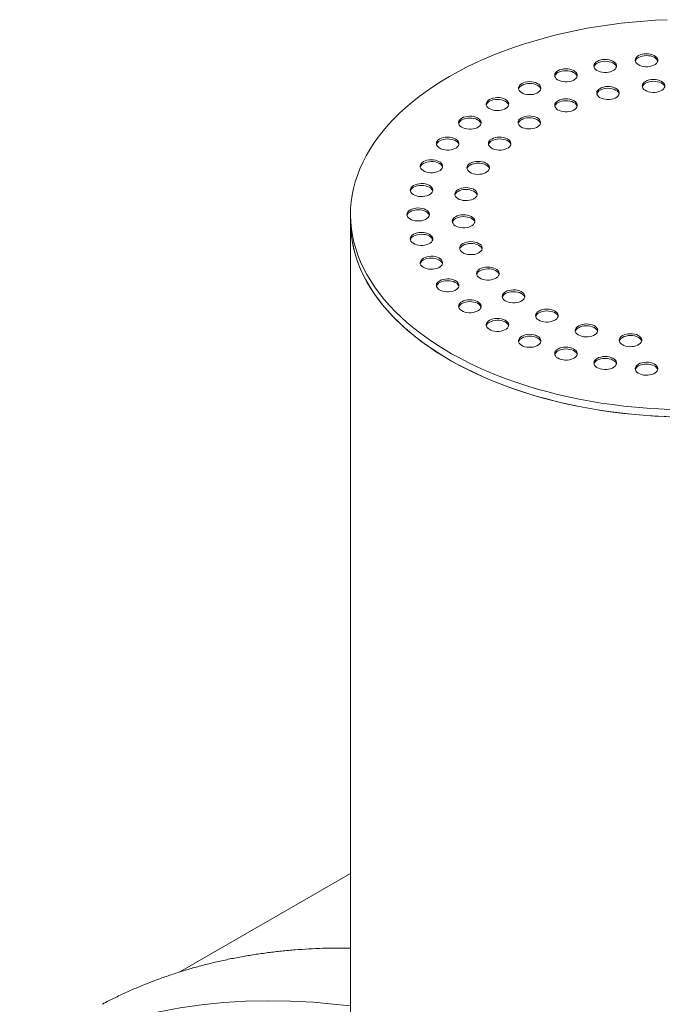
# Model space of a CAD drawing. Units: millimetres. Extents: x 8 to 413, y 5 to 290.
# Drawn here: x 64 to 70, y 45 to 55 of the extents above; entities that cross this region are included whole.
import ezdxf

# ---------------------------------------------------------------- set-up
doc = ezdxf.new("R2010")
doc.units = ezdxf.units.MM

msp = doc.modelspace()

# ---------------------------------------------------------------- linework, layer by layer
at = {"color": 7, "linetype": 'Continuous', "lineweight": 15}
for p, q in [((67.247026, 53.067918), (67.247026, 52.995337)), ((67.247026, 52.995337), (67.247026, 44.648475)), ((67.247026, 46.570896), (65.565937, 45.600424))]:
    msp.add_line(p, q, dxfattribs=at)
at = {"color": 7, "linetype": 'Continuous', "lineweight": 15, "flags": 128}
for points in [[(70.365918, 54.988224), (70.251856, 54.982843), (70.138181, 54.975205), (70.025028, 54.965318), (69.912529, 54.953195), (69.800817, 54.938849), (69.690024, 54.922298), (69.580281, 54.903562), (69.471716, 54.882661), (69.364459, 54.859622), (69.258634, 54.834471), (69.154367, 54.807237), (69.051782, 54.777953), (68.950998, 54.746654), (68.852134, 54.713375), (68.755308, 54.678158), (68.660633, 54.641042), (68.568221, 54.602072), (68.478181, 54.561293), (68.390618, 54.518754), (68.305637, 54.474505), (68.223337, 54.428598)], [(70.084633, 54.633755), (70.071184, 54.624352), (70.061061, 54.613649), (70.054629, 54.602034), (70.052121, 54.589925), (70.053628, 54.577762), (70.059095, 54.565983), (70.068325, 54.555015), (70.080984, 54.545253), (70.096614, 54.53705), (70.114651, 54.530703), (70.134443, 54.526442), (70.155274, 54.524419), (70.176392, 54.52471), (70.197033, 54.527302), (70.216451, 54.532102), (70.233944, 54.538937), (70.248881, 54.54756), (70.260721, 54.557659), (70.269036, 54.568868), (70.273526, 54.580784), (70.274029, 54.592975), (70.270526, 54.605), (70.263144, 54.616426), (70.25215, 54.626839), (70.237941, 54.635862), (70.221031, 54.64317), (70.20203, 54.648498), (70.181626, 54.651654), (70.160557, 54.652524), (70.139582, 54.651076), (70.119462, 54.647363), (70.100922, 54.641519), (70.084633, 54.633755)], [(69.677747, 54.577363), (69.664297, 54.567959), (69.654174, 54.557257), (69.647742, 54.545641), (69.645234, 54.533533), (69.646741, 54.52137), (69.652209, 54.509591), (69.661438, 54.498622), (69.674097, 54.48886), (69.689728, 54.480658), (69.707765, 54.474311), (69.727556, 54.470049), (69.748387, 54.468027), (69.769505, 54.468317), (69.790146, 54.470909), (69.809564, 54.47571), (69.827057, 54.482545), (69.841994, 54.491167), (69.853834, 54.501266), (69.862149, 54.512476), (69.866639, 54.524392), (69.867142, 54.536583), (69.863639, 54.548608), (69.856257, 54.560034), (69.845263, 54.570446), (69.831054, 54.57947), (69.814144, 54.586777), (69.795143, 54.592106), (69.77474, 54.595262), (69.75367, 54.596132), (69.732696, 54.594684), (69.712575, 54.590971), (69.694035, 54.585127), (69.677747, 54.577363)], [(69.866308, 54.522934), (69.863639, 54.530463), (69.856257, 54.541888), (69.845263, 54.552301), (69.831054, 54.561324), (69.814144, 54.568632), (69.795143, 54.57396), (69.77474, 54.577116), (69.75367, 54.577986), (69.732696, 54.576539), (69.712575, 54.572826), (69.694035, 54.566981), (69.677747, 54.559217)], [(70.273195, 54.579326), (70.270526, 54.586855), (70.263144, 54.598281), (70.25215, 54.608693), (70.237941, 54.617716), (70.221031, 54.625024), (70.20203, 54.630353), (70.181626, 54.633509), (70.160557, 54.634379), (70.139582, 54.632931), (70.119462, 54.629218), (70.100922, 54.623374), (70.084633, 54.61561)], [(69.291151, 54.48492), (69.277701, 54.475516), (69.267578, 54.464814), (69.261146, 54.453198), (69.258638, 54.44109), (69.260145, 54.428927), (69.265613, 54.417148), (69.274842, 54.406179), (69.287501, 54.396417), (69.303132, 54.388215), (69.321169, 54.381868), (69.34096, 54.377606), (69.361791, 54.375584), (69.382909, 54.375874), (69.40355, 54.378466), (69.422968, 54.383267), (69.440461, 54.390102), (69.455398, 54.398725), (69.467238, 54.408823), (69.475553, 54.420033), (69.480043, 54.431949), (69.480546, 54.44414), (69.477043, 54.456165), (69.469661, 54.467591), (69.458667, 54.478003), (69.444458, 54.487027), (69.427548, 54.494334), (69.408547, 54.499663), (69.388144, 54.502819), (69.367074, 54.503689), (69.3461, 54.502241), (69.325979, 54.498528), (69.307439, 54.492684), (69.291151, 54.48492)], [(69.479712, 54.430491), (69.477043, 54.43802), (69.469661, 54.449445), (69.458667, 54.459858), (69.444458, 54.468881), (69.427548, 54.476189), (69.408547, 54.481517), (69.388144, 54.484673), (69.367074, 54.485543), (69.3461, 54.484096), (69.325979, 54.480383), (69.307439, 54.474538), (69.291151, 54.466774)], [(68.223337, 54.428598), (68.143815, 54.381087), (68.067165, 54.332029), (67.993478, 54.28148), (67.92284, 54.229501), (67.855334, 54.176152), (67.791041, 54.121498), (67.730035, 54.065601), (67.672389, 54.008528), (67.618171, 53.950347), (67.567444, 53.891126), (67.520269, 53.830934), (67.476701, 53.769843), (67.436791, 53.707924), (67.400587, 53.645251), (67.36813, 53.581898), (67.339461, 53.517938), (67.314611, 53.453448), (67.293611, 53.388504), (67.276484, 53.323182), (67.263253, 53.257559), (67.253931, 53.191713), (67.24853, 53.12572), (67.247057, 53.059659), (67.249512, 52.993609), (67.255894, 52.927645), (67.266195, 52.861847), (67.280402, 52.796292), (67.298498, 52.731058), (67.320463, 52.66622), (67.346271, 52.601855), (67.375891, 52.538041), (67.409288, 52.47485), (67.446423, 52.412359), (67.487252, 52.35064), (67.531727, 52.289767), (67.579795, 52.229811), (67.6314, 52.170844), (67.686482, 52.112933), (67.744974, 52.056148), (67.806809, 52.000556), (67.871912, 51.946222), (67.940209, 51.89321), (68.011617, 51.841583), (68.086053, 51.791401), (68.16343, 51.742724), (68.243655, 51.695609), (68.326635, 51.650111), (68.412271, 51.606285), (68.500463, 51.564182), (68.591106, 51.523851), (68.684094, 51.48534), (68.779318, 51.448695), (68.876664, 51.413958), (68.976018, 51.381171), (69.077264, 51.350372), (69.180281, 51.321597), (69.284949, 51.294881), (69.391144, 51.270255), (69.49874, 51.247748), (69.607611, 51.227387), (69.717629, 51.209194), (69.828664, 51.193193), (69.940585, 51.179402), (70.05326, 51.167837), (70.166556, 51.158511), (70.28034, 51.151436), (70.394478, 51.14662)], [(68.934365, 54.358702), (68.920915, 54.349299), (68.910792, 54.338596), (68.90436, 54.326981), (68.901852, 54.314873), (68.903359, 54.302709), (68.908826, 54.290931), (68.918056, 54.279962), (68.930715, 54.2702), (68.946346, 54.261997), (68.964383, 54.25565), (68.984174, 54.251389), (69.005005, 54.249367), (69.026123, 54.249657), (69.046764, 54.252249), (69.066182, 54.257049), (69.083675, 54.263884), (69.098612, 54.272507), (69.110452, 54.282606), (69.118767, 54.293816), (69.123257, 54.305731), (69.12376, 54.317922), (69.120257, 54.329948), (69.112875, 54.341373), (69.101881, 54.351786), (69.087672, 54.360809), (69.070762, 54.368117), (69.051761, 54.373445), (69.031358, 54.376601), (69.010288, 54.377471), (68.989314, 54.376024), (68.969193, 54.37231), (68.950653, 54.366466), (68.934365, 54.358702)], [(69.122926, 54.304274), (69.120257, 54.311802), (69.112875, 54.323228), (69.101881, 54.33364), (69.087672, 54.342664), (69.070762, 54.349972), (69.051761, 54.3553), (69.031358, 54.358456), (69.010288, 54.359326), (68.989314, 54.357878), (68.969193, 54.354165), (68.950653, 54.348321), (68.934365, 54.340557)], [(70.15416, 54.380342), (70.140711, 54.370938), (70.130587, 54.360235), (70.124155, 54.34862), (70.121648, 54.336512), (70.123155, 54.324349), (70.128622, 54.31257), (70.137852, 54.301601), (70.15051, 54.291839), (70.166141, 54.283636), (70.184178, 54.27729), (70.20397, 54.273028), (70.224801, 54.271006), (70.245918, 54.271296), (70.266559, 54.273888), (70.285977, 54.278689), (70.303471, 54.285524), (70.318407, 54.294146), (70.330247, 54.304245), (70.338562, 54.315455), (70.343053, 54.327371), (70.343555, 54.339561), (70.340052, 54.351587), (70.33267, 54.363013), (70.321676, 54.373425), (70.307467, 54.382448), (70.290557, 54.389756), (70.271557, 54.395084), (70.251153, 54.398241), (70.230083, 54.39911), (70.209109, 54.397663), (70.188988, 54.39395), (70.170449, 54.388106), (70.15416, 54.380342)], [(70.342721, 54.325913), (70.340052, 54.333442), (70.33267, 54.344867), (70.321676, 54.35528), (70.307467, 54.364303), (70.290557, 54.371611), (70.271557, 54.376939), (70.251153, 54.380095), (70.230083, 54.380965), (70.209109, 54.379517), (70.188988, 54.375804), (70.170449, 54.36996), (70.15416, 54.362196)], [(69.705419, 54.310929), (69.69197, 54.301525), (69.681846, 54.290823), (69.675414, 54.279207), (69.672906, 54.267099), (69.674413, 54.254936), (69.679881, 54.243157), (69.68911, 54.232188), (69.701769, 54.222426), (69.7174, 54.214223), (69.735437, 54.207877), (69.755228, 54.203615), (69.77606, 54.201593), (69.797177, 54.201883), (69.817818, 54.204475), (69.837236, 54.209276), (69.854729, 54.216111), (69.869666, 54.224733), (69.881506, 54.234832), (69.889821, 54.246042), (69.894311, 54.257958), (69.894814, 54.270149), (69.891311, 54.282174), (69.883929, 54.2936), (69.872935, 54.304012), (69.858726, 54.313035), (69.841816, 54.320343), (69.822815, 54.325671), (69.802412, 54.328828), (69.781342, 54.329697), (69.760368, 54.32825), (69.740247, 54.324537), (69.721708, 54.318693), (69.705419, 54.310929)], [(69.89398, 54.2565), (69.891311, 54.264029), (69.883929, 54.275454), (69.872935, 54.285867), (69.858726, 54.29489), (69.841816, 54.302198), (69.822815, 54.307526), (69.802412, 54.310682), (69.781342, 54.311552), (69.760368, 54.310104), (69.740247, 54.306391), (69.721708, 54.300547), (69.705419, 54.292783)], [(68.616174, 54.201818), (68.602725, 54.192415), (68.592601, 54.181712), (68.586169, 54.170097), (68.583662, 54.157989), (68.585169, 54.145825), (68.590636, 54.134047), (68.599866, 54.123078), (68.612524, 54.113316), (68.628155, 54.105113), (68.646192, 54.098766), (68.665984, 54.094505), (68.686815, 54.092483), (68.707932, 54.092773), (68.728573, 54.095365), (68.747991, 54.100165), (68.765485, 54.107), (68.780421, 54.115623), (68.792261, 54.125722), (68.800576, 54.136932), (68.805067, 54.148847), (68.805569, 54.161038), (68.802066, 54.173064), (68.794684, 54.184489), (68.78369, 54.194902), (68.769481, 54.203925), (68.752571, 54.211233), (68.733571, 54.216561), (68.713167, 54.219717), (68.692097, 54.220587), (68.671123, 54.219139), (68.651002, 54.215426), (68.632463, 54.209582), (68.616174, 54.201818)], [(68.804735, 54.14739), (68.802066, 54.154918), (68.794684, 54.166344), (68.78369, 54.176756), (68.769481, 54.18578), (68.752571, 54.193087), (68.733571, 54.198416), (68.713167, 54.201572), (68.692097, 54.202442), (68.671123, 54.200994), (68.651002, 54.197281), (68.632463, 54.191437), (68.616174, 54.183673)], [(69.291483, 54.189172), (69.278034, 54.179769), (69.26791, 54.169066), (69.261479, 54.157451), (69.258971, 54.145343), (69.260478, 54.13318), (69.265945, 54.121401), (69.275175, 54.110432), (69.287834, 54.10067), (69.303464, 54.092467), (69.321501, 54.08612), (69.341293, 54.081859), (69.362124, 54.079837), (69.383241, 54.080127), (69.403882, 54.082719), (69.4233, 54.087519), (69.440794, 54.094354), (69.45573, 54.102977), (69.46757, 54.113076), (69.475886, 54.124286), (69.480376, 54.136201), (69.480878, 54.148392), (69.477375, 54.160418), (69.469994, 54.171843), (69.458999, 54.182256), (69.44479, 54.191279), (69.42788, 54.198587), (69.40888, 54.203915), (69.388476, 54.207071), (69.367406, 54.207941), (69.346432, 54.206494), (69.326311, 54.202781), (69.307772, 54.196936), (69.291483, 54.189172)], [(69.480044, 54.134744), (69.477375, 54.142272), (69.469994, 54.153698), (69.458999, 54.164111), (69.44479, 54.173134), (69.42788, 54.180442), (69.40888, 54.18577), (69.388476, 54.188926), (69.367406, 54.189796), (69.346432, 54.188348), (69.326311, 54.184635), (69.307772, 54.178791), (69.291483, 54.171027)], [(68.344413, 54.018131), (68.330964, 54.008727), (68.320841, 53.998025), (68.314409, 53.986409), (68.311901, 53.974301), (68.313408, 53.962138), (68.318875, 53.950359), (68.328105, 53.93939), (68.340764, 53.929628), (68.356394, 53.921425), (68.374431, 53.915079), (68.394223, 53.910817), (68.415054, 53.908795), (68.436172, 53.909085), (68.456813, 53.911677), (68.476231, 53.916478), (68.493724, 53.923313), (68.508661, 53.931935), (68.520501, 53.942034), (68.528816, 53.953244), (68.533306, 53.96516), (68.533809, 53.977351), (68.530306, 53.989376), (68.522924, 54.000802), (68.51193, 54.011214), (68.497721, 54.020237), (68.48081, 54.027545), (68.46181, 54.032873), (68.441406, 54.03603), (68.420337, 54.0369), (68.399362, 54.035452), (68.379242, 54.031739), (68.360702, 54.025895), (68.344413, 54.018131)], [(68.532975, 53.963702), (68.530306, 53.971231), (68.522924, 53.982656), (68.51193, 53.993069), (68.497721, 54.002092), (68.48081, 54.0094), (68.46181, 54.014728), (68.441406, 54.017884), (68.420337, 54.018754), (68.399362, 54.017307), (68.379242, 54.013593), (68.360702, 54.007749), (68.344413, 53.999985)], [(68.930444, 54.020394), (68.916994, 54.010991), (68.906871, 54.000288), (68.900439, 53.988673), (68.897931, 53.976565), (68.899438, 53.964401), (68.904905, 53.952623), (68.914135, 53.941654), (68.926794, 53.931892), (68.942425, 53.923689), (68.960462, 53.917342), (68.980253, 53.913081), (69.001084, 53.911059), (69.022202, 53.911349), (69.042843, 53.913941), (69.062261, 53.918741), (69.079754, 53.925576), (69.094691, 53.934199), (69.106531, 53.944298), (69.114846, 53.955508), (69.119336, 53.967423), (69.119839, 53.979614), (69.116336, 53.99164), (69.108954, 54.003065), (69.09796, 54.013478), (69.083751, 54.022501), (69.066841, 54.029809), (69.04784, 54.035137), (69.027437, 54.038293), (69.006367, 54.039163), (68.985393, 54.037715), (68.965272, 54.034002), (68.946732, 54.028158), (68.930444, 54.020394)], [(69.119005, 53.965966), (69.116336, 53.973494), (69.108954, 53.98492), (69.09796, 53.995332), (69.083751, 54.004356), (69.066841, 54.011663), (69.04784, 54.016992), (69.027437, 54.020148), (69.006367, 54.021018), (68.985393, 54.01957), (68.965272, 54.015857), (68.946732, 54.010013), (68.930444, 54.002249)], [(68.125775, 53.812162), (68.112325, 53.802759), (68.102202, 53.792056), (68.09577, 53.780441), (68.093262, 53.768333), (68.094769, 53.75617), (68.100236, 53.744391), (68.109466, 53.733422), (68.122125, 53.72366), (68.137756, 53.715457), (68.155793, 53.709111), (68.175584, 53.704849), (68.196415, 53.702827), (68.217533, 53.703117), (68.238174, 53.705709), (68.257592, 53.710509), (68.275085, 53.717344), (68.290022, 53.725967), (68.301862, 53.736066), (68.310177, 53.747276), (68.314667, 53.759191), (68.31517, 53.771382), (68.311667, 53.783408), (68.304285, 53.794833), (68.293291, 53.805246), (68.279082, 53.814269), (68.262172, 53.821577), (68.243171, 53.826905), (68.222768, 53.830061), (68.201698, 53.830931), (68.180724, 53.829484), (68.160603, 53.825771), (68.142063, 53.819927), (68.125775, 53.812162)], [(68.314336, 53.757734), (68.311667, 53.765263), (68.304285, 53.776688), (68.293291, 53.787101), (68.279082, 53.796124), (68.262172, 53.803432), (68.243171, 53.80876), (68.222768, 53.811916), (68.201698, 53.812786), (68.180724, 53.811338), (68.160603, 53.807625), (68.142063, 53.801781), (68.125775, 53.794017)], [(68.63808, 53.811971), (68.62463, 53.802567), (68.614507, 53.791865), (68.608075, 53.780249), (68.605567, 53.768141), (68.607074, 53.755978), (68.612541, 53.744199), (68.621771, 53.73323), (68.63443, 53.723468), (68.650061, 53.715265), (68.668098, 53.708919), (68.687889, 53.704657), (68.70872, 53.702635), (68.729838, 53.702925), (68.750479, 53.705517), (68.769897, 53.710318), (68.78739, 53.717153), (68.802327, 53.725775), (68.814167, 53.735874), (68.822482, 53.747084), (68.826972, 53.759), (68.827475, 53.771191), (68.823972, 53.783216), (68.81659, 53.794642), (68.805596, 53.805054), (68.791387, 53.814077), (68.774477, 53.821385), (68.755476, 53.826713), (68.735073, 53.82987), (68.714003, 53.83074), (68.693029, 53.829292), (68.672908, 53.825579), (68.654368, 53.819735), (68.63808, 53.811971)], [(68.826641, 53.757542), (68.823972, 53.765071), (68.81659, 53.776496), (68.805596, 53.786909), (68.791387, 53.795932), (68.774477, 53.80324), (68.755476, 53.808568), (68.735073, 53.811724), (68.714003, 53.812594), (68.693029, 53.811146), (68.672908, 53.807433), (68.654368, 53.801589), (68.63808, 53.793825)], [(67.965641, 53.588985), (67.952192, 53.579582), (67.942069, 53.568879), (67.935637, 53.557264), (67.933129, 53.545156), (67.934636, 53.532992), (67.940103, 53.521214), (67.949333, 53.510245), (67.961992, 53.500483), (67.977622, 53.49228), (67.995659, 53.485933), (68.015451, 53.481672), (68.036282, 53.47965), (68.0574, 53.47994), (68.078041, 53.482532), (68.097459, 53.487332), (68.114952, 53.494167), (68.129889, 53.50279), (68.141729, 53.512889), (68.150044, 53.524099), (68.154534, 53.536014), (68.155037, 53.548205), (68.151534, 53.560231), (68.144152, 53.571656), (68.133158, 53.582069), (68.118949, 53.591092), (68.102038, 53.5984), (68.083038, 53.603728), (68.062634, 53.606884), (68.041564, 53.607754), (68.02059, 53.606307), (68.00047, 53.602594), (67.98193, 53.596749), (67.965641, 53.588985)], [(68.154203, 53.534557), (68.151534, 53.542085), (68.144152, 53.553511), (68.133158, 53.563924), (68.118949, 53.572947), (68.102038, 53.580255), (68.083038, 53.585583), (68.062634, 53.588739), (68.041564, 53.589609), (68.02059, 53.588161), (68.00047, 53.584448), (67.98193, 53.578604), (67.965641, 53.57084)], [(68.427169, 53.573011), (68.41372, 53.563607), (68.403596, 53.552905), (68.397164, 53.541289), (68.394657, 53.529181), (68.396164, 53.517018), (68.401631, 53.505239), (68.410861, 53.49427), (68.423519, 53.484508), (68.43915, 53.476305), (68.457187, 53.469959), (68.476979, 53.465697), (68.49781, 53.463675), (68.518927, 53.463965), (68.539568, 53.466557), (68.558986, 53.471358), (68.57648, 53.478193), (68.591416, 53.486815), (68.603256, 53.496914), (68.611571, 53.508124), (68.616062, 53.52004), (68.616564, 53.532231), (68.613061, 53.544256), (68.605679, 53.555682), (68.594685, 53.566094), (68.580476, 53.575117), (68.563566, 53.582425), (68.544566, 53.587753), (68.524162, 53.59091), (68.503092, 53.59178), (68.482118, 53.590332), (68.461997, 53.586619), (68.443458, 53.580775), (68.427169, 53.573011)], [(68.61573, 53.518582), (68.613061, 53.526111), (68.605679, 53.537536), (68.594685, 53.547949), (68.580476, 53.556972), (68.563566, 53.56428), (68.544566, 53.569608), (68.524162, 53.572764), (68.503092, 53.573634), (68.482118, 53.572186), (68.461997, 53.568473), (68.443458, 53.562629), (68.427169, 53.554865)], [(67.867956, 53.354095), (67.854507, 53.344691), (67.844384, 53.333989), (67.837952, 53.322373), (67.835444, 53.310265), (67.836951, 53.298102), (67.842418, 53.286323), (67.851648, 53.275354), (67.864307, 53.265592), (67.879937, 53.257389), (67.897974, 53.251043), (67.917766, 53.246781), (67.938597, 53.244759), (67.959715, 53.245049), (67.980356, 53.247641), (67.999774, 53.252442), (68.017267, 53.259277), (68.032204, 53.267899), (68.044044, 53.277998), (68.052359, 53.289208), (68.056849, 53.301124), (68.057352, 53.313315), (68.053849, 53.32534), (68.046467, 53.336766), (68.035473, 53.347178), (68.021264, 53.356201), (68.004354, 53.363509), (67.985353, 53.368837), (67.964949, 53.371994), (67.94388, 53.372864), (67.922905, 53.371416), (67.902785, 53.367703), (67.884245, 53.361859), (67.867956, 53.354095)], [(68.056518, 53.299666), (68.053849, 53.307195), (68.046467, 53.31862), (68.035473, 53.329033), (68.021264, 53.338056), (68.004354, 53.345364), (67.985353, 53.350692), (67.964949, 53.353848), (67.94388, 53.354718), (67.922905, 53.35327), (67.902785, 53.349557), (67.884245, 53.343713), (67.867956, 53.335949)], [(68.306929, 53.313958), (68.29348, 53.304555), (68.283356, 53.293852), (68.276925, 53.282236), (68.274417, 53.270128), (68.275924, 53.257965), (68.281391, 53.246186), (68.290621, 53.235217), (68.30328, 53.225455), (68.31891, 53.217253), (68.336947, 53.210906), (68.356739, 53.206644), (68.37757, 53.204622), (68.398687, 53.204912), (68.419328, 53.207505), (68.438746, 53.212305), (68.45624, 53.21914), (68.471176, 53.227763), (68.483016, 53.237861), (68.491332, 53.249071), (68.495822, 53.260987), (68.496324, 53.273178), (68.492821, 53.285203), (68.48544, 53.296629), (68.474445, 53.307041), (68.460236, 53.316065), (68.443326, 53.323372), (68.424326, 53.328701), (68.403922, 53.331857), (68.382852, 53.332727), (68.361878, 53.331279), (68.341757, 53.327566), (68.323218, 53.321722), (68.306929, 53.313958)], [(68.49549, 53.259529), (68.492821, 53.267058), (68.48544, 53.278483), (68.474445, 53.288896), (68.460236, 53.297919), (68.443326, 53.305227), (68.424326, 53.310555), (68.403922, 53.313712), (68.382852, 53.314581), (68.361878, 53.313134), (68.341757, 53.309421), (68.323218, 53.303577), (68.306929, 53.295813)], [(67.835125, 53.113274), (67.821676, 53.103871), (67.811553, 53.093168), (67.805121, 53.081553), (67.802613, 53.069445), (67.80412, 53.057281), (67.809587, 53.045502), (67.818817, 53.034534), (67.831476, 53.024772), (67.847106, 53.016569), (67.865143, 53.010222), (67.884935, 53.005961), (67.905766, 53.003938), (67.926884, 53.004229), (67.947525, 53.006821), (67.966943, 53.011621), (67.984436, 53.018456), (67.999373, 53.027079), (68.011213, 53.037178), (68.019528, 53.048387), (68.024018, 53.060303), (68.024521, 53.072494), (68.021018, 53.08452), (68.013636, 53.095945), (68.002642, 53.106358), (67.988433, 53.115381), (67.971522, 53.122689), (67.952522, 53.128017), (67.932118, 53.131173), (67.911049, 53.132043), (67.890074, 53.130595), (67.869954, 53.126882), (67.851414, 53.121038), (67.835125, 53.113274)], [(68.023687, 53.058845), (68.021018, 53.066374), (68.013636, 53.0778), (68.002642, 53.088212), (67.988433, 53.097236), (67.971522, 53.104543), (67.952522, 53.109872), (67.932118, 53.113028), (67.911049, 53.113898), (67.890074, 53.11245), (67.869954, 53.108737), (67.851414, 53.102893), (67.835125, 53.095129)], [(68.282615, 53.046134), (68.269166, 53.036731), (68.259043, 53.026028), (68.252611, 53.014413), (68.250103, 53.002305), (68.25161, 52.990141), (68.257077, 52.978363), (68.266307, 52.967394), (68.278966, 52.957632), (68.294596, 52.949429), (68.312633, 52.943082), (68.332425, 52.938821), (68.353256, 52.936799), (68.374374, 52.937089), (68.395014, 52.939681), (68.414433, 52.944481), (68.431926, 52.951316), (68.446863, 52.959939), (68.458703, 52.970038), (68.467018, 52.981248), (68.471508, 52.993163), (68.472011, 53.005354), (68.468508, 53.01738), (68.461126, 53.028805), (68.450132, 53.039218), (68.435923, 53.048241), (68.419012, 53.055549), (68.400012, 53.060877), (68.379608, 53.064033), (68.358538, 53.064903), (68.337564, 53.063456), (68.317444, 53.059743), (68.298904, 53.053898), (68.282615, 53.046134)], [(68.471177, 52.991706), (68.468508, 52.999234), (68.461126, 53.01066), (68.450132, 53.021072), (68.435923, 53.030096), (68.419012, 53.037404), (68.400012, 53.042732), (68.379608, 53.045888), (68.358538, 53.046758), (68.337564, 53.04531), (68.317444, 53.041597), (68.298904, 53.035753), (68.282615, 53.027989)], [(67.247026, 52.995337), (67.247057, 52.987078), (67.249512, 52.921027), (67.255894, 52.855064), (67.266195, 52.789266), (67.280402, 52.723711), (67.298498, 52.658476), (67.320463, 52.593638), (67.346271, 52.529274), (67.375891, 52.465459), (67.409288, 52.402269), (67.446423, 52.339777), (67.487252, 52.278059), (67.531727, 52.217186), (67.579795, 52.15723), (67.6314, 52.098262), (67.686482, 52.040352), (67.744974, 51.983567), (67.806809, 51.927974), (67.871912, 51.87364), (67.940209, 51.820628), (68.011617, 51.769001), (68.086053, 51.718819), (68.16343, 51.670142), (68.243655, 51.623027), (68.326635, 51.57753), (68.412271, 51.533704), (68.500463, 51.4916), (68.591106, 51.451269), (68.684094, 51.412759), (68.779318, 51.376113), (68.876664, 51.341376), (68.976018, 51.308589), (69.077264, 51.27779), (69.180281, 51.249016), (69.284949, 51.2223), (69.391144, 51.197674), (69.49874, 51.175167), (69.607611, 51.154805), (69.717629, 51.136613), (69.828664, 51.120612), (69.940585, 51.10682), (70.05326, 51.095255), (70.166556, 51.08593), (70.28034, 51.078855), (70.394478, 51.074039)], [(67.247026, 52.995337), (67.248264, 52.942887), (67.253347, 52.876886), (67.262351, 52.811025), (67.275267, 52.745381), (67.292078, 52.680032), (67.312765, 52.615054), (67.337304, 52.550525), (67.365665, 52.486519), (67.397816, 52.423114), (67.433718, 52.360383), (67.473329, 52.298401), (67.516603, 52.23724), (67.563488, 52.176972), (67.613929, 52.11767), (67.667866, 52.059401), (67.725237, 52.002236), (67.785973, 51.946242), (67.850003, 51.891484), (67.917251, 51.838028), (67.987638, 51.785935), (68.061082, 51.735268), (68.137495, 51.686087), (68.216787, 51.638448), (68.298865, 51.592409), (68.383633, 51.548024), (68.47099, 51.505345), (68.560834, 51.464422), (68.653058, 51.425303), (68.747553, 51.388035), (68.84421, 51.352662), (68.942912, 51.319225), (69.043545, 51.287764), (69.145989, 51.258315), (69.250124, 51.230914), (69.355827, 51.205593), (69.462973, 51.182381), (69.571436, 51.161307), (69.681089, 51.142394), (69.791802, 51.125665), (69.903444, 51.11114), (70.015884, 51.098836), (70.128989, 51.088768), (70.242627, 51.080947), (70.356662, 51.075382)], [(67.867956, 52.872454), (67.854507, 52.86305), (67.844384, 52.852348), (67.837952, 52.840732), (67.835444, 52.828624), (67.836951, 52.816461), (67.842418, 52.804682), (67.851648, 52.793713), (67.864307, 52.783951), (67.879937, 52.775748), (67.897974, 52.769402), (67.917766, 52.76514), (67.938597, 52.763118), (67.959715, 52.763408), (67.980356, 52.766), (67.999774, 52.770801), (68.017267, 52.777636), (68.032204, 52.786258), (68.044044, 52.796357), (68.052359, 52.807567), (68.056849, 52.819483), (68.057352, 52.831674), (68.053849, 52.843699), (68.046467, 52.855125), (68.035473, 52.865537), (68.021264, 52.87456), (68.004354, 52.881868), (67.985353, 52.887196), (67.964949, 52.890353), (67.94388, 52.891223), (67.922905, 52.889775), (67.902785, 52.886062), (67.884245, 52.880218), (67.867956, 52.872454)], [(68.056518, 52.818025), (68.053849, 52.825554), (68.046467, 52.836979), (68.035473, 52.847392), (68.021264, 52.856415), (68.004354, 52.863723), (67.985353, 52.869051), (67.964949, 52.872207), (67.94388, 52.873077), (67.922905, 52.871629), (67.902785, 52.867916), (67.884245, 52.862072), (67.867956, 52.854308)], [(68.35529, 52.781245), (68.341841, 52.771842), (68.331718, 52.761139), (68.325286, 52.749524), (68.322778, 52.737416), (68.324285, 52.725252), (68.329752, 52.713473), (68.338982, 52.702505), (68.351641, 52.692743), (68.367271, 52.68454), (68.385308, 52.678193), (68.4051, 52.673932), (68.425931, 52.671909), (68.447049, 52.6722), (68.467689, 52.674792), (68.487107, 52.679592), (68.504601, 52.686427), (68.519538, 52.69505), (68.531377, 52.705149), (68.539693, 52.716358), (68.544183, 52.728274), (68.544686, 52.740465), (68.541183, 52.752491), (68.533801, 52.763916), (68.522807, 52.774329), (68.508598, 52.783352), (68.491687, 52.79066), (68.472687, 52.795988), (68.452283, 52.799144), (68.431213, 52.800014), (68.410239, 52.798566), (68.390119, 52.794853), (68.371579, 52.789009), (68.35529, 52.781245)], [(68.543852, 52.726816), (68.541183, 52.734345), (68.533801, 52.745771), (68.522807, 52.756183), (68.508598, 52.765207), (68.491687, 52.772514), (68.472687, 52.777843), (68.452283, 52.780999), (68.431213, 52.781869), (68.410239, 52.780421), (68.390119, 52.776708), (68.371579, 52.770864), (68.35529, 52.7631)], [(67.965641, 52.637563), (67.952192, 52.62816), (67.942069, 52.617457), (67.935637, 52.605841), (67.933129, 52.593733), (67.934636, 52.58157), (67.940103, 52.569791), (67.949333, 52.558822), (67.961992, 52.54906), (67.977622, 52.540858), (67.995659, 52.534511), (68.015451, 52.530249), (68.036282, 52.528227), (68.0574, 52.528517), (68.078041, 52.53111), (68.097459, 52.53591), (68.114952, 52.542745), (68.129889, 52.551368), (68.141729, 52.561466), (68.150044, 52.572676), (68.154534, 52.584592), (68.155037, 52.596783), (68.151534, 52.608808), (68.144152, 52.620234), (68.133158, 52.630646), (68.118949, 52.63967), (68.102038, 52.646977), (68.083038, 52.652306), (68.062634, 52.655462), (68.041564, 52.656332), (68.02059, 52.654884), (68.00047, 52.651171), (67.98193, 52.645327), (67.965641, 52.637563)], [(68.154203, 52.583134), (68.151534, 52.590663), (68.144152, 52.602088), (68.133158, 52.612501), (68.118949, 52.621524), (68.102038, 52.628832), (68.083038, 52.63416), (68.062634, 52.637317), (68.041564, 52.638186), (68.02059, 52.636739), (68.00047, 52.633026), (67.98193, 52.627182), (67.965641, 52.619418)], [(68.521777, 52.530867), (68.508328, 52.521464), (68.498205, 52.510761), (68.491773, 52.499146), (68.489265, 52.487038), (68.490772, 52.474874), (68.496239, 52.463095), (68.505469, 52.452127), (68.518128, 52.442365), (68.533758, 52.434162), (68.551796, 52.427815), (68.571587, 52.423554), (68.592418, 52.421531), (68.613536, 52.421822), (68.634177, 52.424414), (68.653595, 52.429214), (68.671088, 52.436049), (68.686025, 52.444672), (68.697865, 52.454771), (68.70618, 52.46598), (68.71067, 52.477896), (68.711173, 52.490087), (68.70767, 52.502113), (68.700288, 52.513538), (68.689294, 52.523951), (68.675085, 52.532974), (68.658175, 52.540282), (68.639174, 52.54561), (68.61877, 52.548766), (68.597701, 52.549636), (68.576727, 52.548188), (68.556606, 52.544475), (68.538066, 52.538631), (68.521777, 52.530867)], [(68.710339, 52.476438), (68.70767, 52.483967), (68.700288, 52.495393), (68.689294, 52.505805), (68.675085, 52.514829), (68.658175, 52.522136), (68.639174, 52.527465), (68.61877, 52.530621), (68.597701, 52.531491), (68.576727, 52.530043), (68.556606, 52.52633), (68.538066, 52.520486), (68.521777, 52.512722)], [(68.125775, 52.414386), (68.112325, 52.404982), (68.102202, 52.39428), (68.09577, 52.382664), (68.093262, 52.370556), (68.094769, 52.358393), (68.100236, 52.346614), (68.109466, 52.335645), (68.122125, 52.325883), (68.137756, 52.317681), (68.155793, 52.311334), (68.175584, 52.307072), (68.196415, 52.30505), (68.217533, 52.30534), (68.238174, 52.307932), (68.257592, 52.312733), (68.275085, 52.319568), (68.290022, 52.32819), (68.301862, 52.338289), (68.310177, 52.349499), (68.314667, 52.361415), (68.31517, 52.373606), (68.311667, 52.385631), (68.304285, 52.397057), (68.293291, 52.407469), (68.279082, 52.416493), (68.262172, 52.4238), (68.243171, 52.429129), (68.222768, 52.432285), (68.201698, 52.433155), (68.180724, 52.431707), (68.160603, 52.427994), (68.142063, 52.42215), (68.125775, 52.414386)], [(68.314336, 52.359957), (68.311667, 52.367486), (68.304285, 52.378911), (68.293291, 52.389324), (68.279082, 52.398347), (68.262172, 52.405655), (68.243171, 52.410983), (68.222768, 52.414139), (68.201698, 52.415009), (68.180724, 52.413562), (68.160603, 52.409849), (68.142063, 52.404004), (68.125775, 52.39624)], [(68.774801, 52.305943), (68.761352, 52.29654), (68.751228, 52.285837), (68.744797, 52.274222), (68.742289, 52.262114), (68.743796, 52.24995), (68.749263, 52.238171), (68.758493, 52.227203), (68.771152, 52.217441), (68.786782, 52.209238), (68.804819, 52.202891), (68.824611, 52.19863), (68.845442, 52.196608), (68.866559, 52.196898), (68.8872, 52.19949), (68.906618, 52.20429), (68.924112, 52.211125), (68.939048, 52.219748), (68.950888, 52.229847), (68.959204, 52.241056), (68.963694, 52.252972), (68.964196, 52.265163), (68.960693, 52.277189), (68.953312, 52.288614), (68.942317, 52.299027), (68.928108, 52.30805), (68.911198, 52.315358), (68.892198, 52.320686), (68.871794, 52.323842), (68.850724, 52.324712), (68.82975, 52.323264), (68.809629, 52.319551), (68.79109, 52.313707), (68.774801, 52.305943)], [(68.344413, 52.208418), (68.330964, 52.199014), (68.320841, 52.188312), (68.314409, 52.176696), (68.311901, 52.164588), (68.313408, 52.152425), (68.318875, 52.140646), (68.328105, 52.129677), (68.340764, 52.119915), (68.356394, 52.111712), (68.374431, 52.105366), (68.394223, 52.101104), (68.415054, 52.099082), (68.436172, 52.099372), (68.456813, 52.101964), (68.476231, 52.106765), (68.493724, 52.1136), (68.508661, 52.122222), (68.520501, 52.132321), (68.528816, 52.143531), (68.533306, 52.155447), (68.533809, 52.167637), (68.530306, 52.179663), (68.522924, 52.191089), (68.51193, 52.201501), (68.497721, 52.210524), (68.480811, 52.217832), (68.46181, 52.22316), (68.441406, 52.226317), (68.420337, 52.227186), (68.399362, 52.225739), (68.379242, 52.222026), (68.360702, 52.216182), (68.344413, 52.208418)], [(68.963362, 52.251514), (68.960693, 52.259043), (68.953312, 52.270469), (68.942317, 52.280881), (68.928108, 52.289905), (68.911198, 52.297212), (68.892198, 52.302541), (68.871794, 52.305697), (68.850724, 52.306567), (68.82975, 52.305119), (68.809629, 52.301406), (68.79109, 52.295562), (68.774801, 52.287798)], [(68.532975, 52.153989), (68.530306, 52.161518), (68.522924, 52.172943), (68.51193, 52.183356), (68.497721, 52.192379), (68.480811, 52.199687), (68.46181, 52.205015), (68.441406, 52.208171), (68.420337, 52.209041), (68.399362, 52.207593), (68.379242, 52.20388), (68.360702, 52.198036), (68.344413, 52.190272)], [(69.103302, 52.116303), (69.089853, 52.1069), (69.07973, 52.096197), (69.073298, 52.084582), (69.07079, 52.072474), (69.072297, 52.060311), (69.077764, 52.048532), (69.086994, 52.037563), (69.099653, 52.027801), (69.115283, 52.019598), (69.13332, 52.013251), (69.153112, 52.00899), (69.173943, 52.006968), (69.195061, 52.007258), (69.215701, 52.00985), (69.23512, 52.01465), (69.252613, 52.021485), (69.26755, 52.030108), (69.27939, 52.040207), (69.287705, 52.051417), (69.292195, 52.063332), (69.292698, 52.075523), (69.289195, 52.087549), (69.281813, 52.098974), (69.270819, 52.109387), (69.25661, 52.11841), (69.239699, 52.125718), (69.220699, 52.131046), (69.200295, 52.134202), (69.179225, 52.135072), (69.158251, 52.133625), (69.138131, 52.129912), (69.119591, 52.124067), (69.103302, 52.116303)], [(68.616174, 52.02473), (68.602725, 52.015327), (68.592601, 52.004624), (68.586169, 51.993009), (68.583662, 51.9809), (68.585169, 51.968737), (68.590636, 51.956958), (68.599866, 51.94599), (68.612525, 51.936227), (68.628155, 51.928025), (68.646192, 51.921678), (68.665984, 51.917417), (68.686815, 51.915394), (68.707932, 51.915685), (68.728573, 51.918277), (68.747991, 51.923077), (68.765485, 51.929912), (68.780421, 51.938535), (68.792261, 51.948633), (68.800577, 51.959843), (68.805067, 51.971759), (68.805569, 51.98395), (68.802066, 51.995975), (68.794684, 52.007401), (68.78369, 52.017813), (68.769481, 52.026837), (68.752571, 52.034145), (68.733571, 52.039473), (68.713167, 52.042629), (68.692097, 52.043499), (68.671123, 52.042051), (68.651002, 52.038338), (68.632463, 52.032494), (68.616174, 52.02473)], [(69.291864, 52.061875), (69.289195, 52.069404), (69.281813, 52.080829), (69.270819, 52.091242), (69.25661, 52.100265), (69.239699, 52.107573), (69.220699, 52.112901), (69.200295, 52.116057), (69.179225, 52.116927), (69.158251, 52.115479), (69.138131, 52.111766), (69.119591, 52.105922), (69.103302, 52.098158)], [(68.804735, 51.970301), (68.802066, 51.97783), (68.794684, 51.989256), (68.78369, 51.999668), (68.769481, 52.008691), (68.752571, 52.015999), (68.733571, 52.021327), (68.713167, 52.024484), (68.692097, 52.025354), (68.671123, 52.023906), (68.651002, 52.020193), (68.632463, 52.014349), (68.616174, 52.006585)], [(69.492924, 51.970236), (69.479475, 51.960833), (69.469352, 51.95013), (69.46292, 51.938515), (69.460412, 51.926407), (69.461919, 51.914243), (69.467386, 51.902464), (69.476616, 51.891496), (69.489275, 51.881734), (69.504905, 51.873531), (69.522942, 51.867184), (69.542734, 51.862923), (69.563565, 51.8609), (69.584683, 51.861191), (69.605323, 51.863783), (69.624742, 51.868583), (69.642235, 51.875418), (69.657172, 51.884041), (69.669012, 51.89414), (69.677327, 51.905349), (69.681817, 51.917265), (69.68232, 51.929456), (69.678817, 51.941482), (69.671435, 51.952907), (69.660441, 51.96332), (69.646232, 51.972343), (69.629321, 51.979651), (69.610321, 51.984979), (69.589917, 51.988135), (69.568847, 51.989005), (69.547873, 51.987557), (69.527753, 51.983844), (69.509213, 51.978), (69.492924, 51.970236)], [(69.681486, 51.915807), (69.678817, 51.923336), (69.671435, 51.934762), (69.660441, 51.945174), (69.646232, 51.954197), (69.629321, 51.961505), (69.610321, 51.966834), (69.589917, 51.96999), (69.568847, 51.97086), (69.547873, 51.969412), (69.527753, 51.965699), (69.509213, 51.959855), (69.492924, 51.952091)], [(68.934365, 51.867846), (68.920915, 51.858443), (68.910792, 51.84774), (68.90436, 51.836125), (68.901852, 51.824016), (68.903359, 51.811853), (68.908827, 51.800074), (68.918056, 51.789106), (68.930715, 51.779343), (68.946346, 51.771141), (68.964383, 51.764794), (68.984174, 51.760532), (69.005006, 51.75851), (69.026123, 51.7588), (69.046764, 51.761393), (69.066182, 51.766193), (69.083675, 51.773028), (69.098612, 51.781651), (69.110452, 51.791749), (69.118767, 51.802959), (69.123257, 51.814875), (69.12376, 51.827066), (69.120257, 51.839091), (69.112875, 51.850517), (69.101881, 51.860929), (69.087672, 51.869953), (69.070762, 51.877261), (69.051761, 51.882589), (69.031358, 51.885745), (69.010288, 51.886615), (68.989314, 51.885167), (68.969193, 51.881454), (68.950653, 51.87561), (68.934365, 51.867846)], [(69.122926, 51.813417), (69.120257, 51.820946), (69.112875, 51.832372), (69.101881, 51.842784), (69.087672, 51.851807), (69.070762, 51.859115), (69.051761, 51.864443), (69.031358, 51.8676), (69.010288, 51.868469), (68.989314, 51.867022), (68.969193, 51.863309), (68.950653, 51.857465), (68.934365, 51.849701)], [(69.926639, 51.874125), (69.913189, 51.864722), (69.903066, 51.854019), (69.896634, 51.842404), (69.894126, 51.830295), (69.895633, 51.818132), (69.9011, 51.806353), (69.91033, 51.795385), (69.922989, 51.785622), (69.93862, 51.77742), (69.956657, 51.771073), (69.976448, 51.766812), (69.997279, 51.764789), (70.018397, 51.76508), (70.039038, 51.767672), (70.058456, 51.772472), (70.075949, 51.779307), (70.090886, 51.78793), (70.102726, 51.798028), (70.111041, 51.809238), (70.115531, 51.821154), (70.116034, 51.833345), (70.112531, 51.84537), (70.105149, 51.856796), (70.094155, 51.867209), (70.079946, 51.876232), (70.063036, 51.88354), (70.044035, 51.888868), (70.023632, 51.892024), (70.002562, 51.892894), (69.981588, 51.891446), (69.961467, 51.887733), (69.942927, 51.881889), (69.926639, 51.874125)], [(70.1152, 51.819696), (70.112531, 51.827225), (70.105149, 51.838651), (70.094155, 51.849063), (70.079946, 51.858086), (70.063036, 51.865394), (70.044035, 51.870722), (70.023632, 51.873879), (70.002562, 51.874749), (69.981588, 51.873301), (69.961467, 51.869588), (69.942927, 51.863744), (69.926639, 51.85598)], [(69.291151, 51.741628), (69.277701, 51.732225), (69.267578, 51.721522), (69.261146, 51.709907), (69.258638, 51.697799), (69.260145, 51.685636), (69.265613, 51.673857), (69.274842, 51.662888), (69.287501, 51.653126), (69.303132, 51.644923), (69.321169, 51.638577), (69.34096, 51.634315), (69.361792, 51.632293), (69.382909, 51.632583), (69.40355, 51.635175), (69.422968, 51.639975), (69.440461, 51.64681), (69.455398, 51.655433), (69.467238, 51.665532), (69.475553, 51.676742), (69.480043, 51.688657), (69.480546, 51.700848), (69.477043, 51.712874), (69.469661, 51.724299), (69.458667, 51.734712), (69.444458, 51.743735), (69.427548, 51.751043), (69.408547, 51.756371), (69.388144, 51.759527), (69.367074, 51.760397), (69.3461, 51.75895), (69.325979, 51.755237), (69.307439, 51.749393), (69.291151, 51.741628)], [(69.479712, 51.6872), (69.477043, 51.694729), (69.469661, 51.706154), (69.458667, 51.716567), (69.444458, 51.72559), (69.427548, 51.732898), (69.408547, 51.738226), (69.388144, 51.741382), (69.367074, 51.742252), (69.3461, 51.740804), (69.325979, 51.737091), (69.307439, 51.731247), (69.291151, 51.723483)], [(69.677747, 51.649185), (69.664298, 51.639782), (69.654174, 51.629079), (69.647742, 51.617464), (69.645234, 51.605356), (69.646741, 51.593193), (69.652209, 51.581414), (69.661438, 51.570445), (69.674097, 51.560683), (69.689728, 51.55248), (69.707765, 51.546134), (69.727556, 51.541872), (69.748388, 51.53985), (69.769505, 51.54014), (69.790146, 51.542732), (69.809564, 51.547532), (69.827057, 51.554367), (69.841994, 51.56299), (69.853834, 51.573089), (69.862149, 51.584299), (69.866639, 51.596214), (69.867142, 51.608405), (69.863639, 51.620431), (69.856257, 51.631856), (69.845263, 51.642269), (69.831054, 51.651292), (69.814144, 51.6586), (69.795143, 51.663928), (69.77474, 51.667084), (69.75367, 51.667954), (69.732696, 51.666507), (69.712575, 51.662794), (69.694035, 51.65695), (69.677747, 51.649185)], [(69.866308, 51.594757), (69.863639, 51.602286), (69.856257, 51.613711), (69.845263, 51.624124), (69.831054, 51.633147), (69.814144, 51.640455), (69.795143, 51.645783), (69.77474, 51.648939), (69.75367, 51.649809), (69.732696, 51.648361), (69.712575, 51.644648), (69.694035, 51.638804), (69.677747, 51.63104)], [(70.084633, 51.592793), (70.071184, 51.58339), (70.061061, 51.572687), (70.054629, 51.561072), (70.052121, 51.548964), (70.053628, 51.5368), (70.059095, 51.525022), (70.068325, 51.514053), (70.080984, 51.504291), (70.096614, 51.496088), (70.114651, 51.489741), (70.134443, 51.48548), (70.155274, 51.483458), (70.176392, 51.483748), (70.197033, 51.48634), (70.216451, 51.49114), (70.233944, 51.497975), (70.248881, 51.506598), (70.260721, 51.516697), (70.269036, 51.527907), (70.273526, 51.539822), (70.274029, 51.552013), (70.270526, 51.564039), (70.263144, 51.575464), (70.25215, 51.585877), (70.237941, 51.5949), (70.221031, 51.602208), (70.20203, 51.607536), (70.181626, 51.610692), (70.160557, 51.611562), (70.139582, 51.610114), (70.119462, 51.606401), (70.100922, 51.600557), (70.084633, 51.592793)], [(70.273195, 51.538365), (70.270526, 51.545893), (70.263144, 51.557319), (70.25215, 51.567731), (70.237941, 51.576755), (70.221031, 51.584062), (70.20203, 51.589391), (70.181626, 51.592547), (70.160557, 51.593417), (70.139582, 51.591969), (70.119462, 51.588256), (70.100922, 51.582412), (70.084633, 51.574648)], [(63.988597, 44.689845), (64.021775, 44.70881), (64.200562, 44.804696), (64.383809, 44.892522), (64.571392, 44.972228), (64.763181, 45.043758), (64.959044, 45.107064), (65.158846, 45.162102), (65.36245, 45.208834), (65.569716, 45.247228), (65.780501, 45.277258), (65.99466, 45.298902), (66.212045, 45.312147), (66.432507, 45.316982), (66.655894, 45.313404), (66.882053, 45.301417), (67.110828, 45.281028), (67.247026, 45.265055)]]:
    msp.add_lwpolyline(points, dxfattribs=at)
at = {"color": 7, "linetype": 'Continuous', "lineweight": 15}
for centre, end in [((69.703734, 54.504957), 162.613786), ((70.110621, 54.561349), 162.6137859), ((69.317138, 54.412514), 162.613786), ((70.180147, 54.307936), 162.6137859), ((68.960352, 54.286296), 162.613786), ((69.731406, 54.238523), 162.613786), ((68.642161, 54.129412), 162.613786), ((69.317471, 54.116766), 162.613786), ((68.370401, 53.945725), 162.613786), ((68.956431, 53.947988), 162.613786), ((68.151762, 53.739756), 162.613786), ((68.664067, 53.739565), 162.613786), ((67.991629, 53.516579), 162.613786), ((68.453156, 53.500605), 162.613786), ((67.893944, 53.281689), 162.613786), ((68.332917, 53.241552), 162.613786), ((67.861113, 53.040868), 162.6137862), ((68.308603, 52.973728), 162.613786), ((67.893944, 52.800048), 162.613786), ((68.381278, 52.708839), 162.613786), ((67.991629, 52.565157), 162.613786), ((68.547765, 52.458461), 162.613786), ((68.151762, 52.34198), 162.613786), ((68.800789, 52.233537), 162.613786), ((68.370401, 52.136012), 162.613786), ((69.12929, 52.043897), 162.613786), ((68.642162, 51.952324), 162.613786), ((69.518912, 51.89783), 162.613786), ((68.960352, 51.79544), 162.613786), ((69.952626, 51.801719), 162.613786), ((69.317138, 51.669222), 162.6137859), ((69.703734, 51.576779), 162.613786), ((70.110621, 51.520387), 162.613786)]:
    msp.add_arc(centre, 0.060163, 115.5916347, end, dxfattribs=at)
msp.add_open_spline([(67.247026, 45.835579), (67.202241, 45.835989), (67.111026, 45.836825), (66.974736, 45.834038), (66.837877, 45.828244), (66.702236, 45.81916), (66.567821, 45.806874), (66.434677, 45.791368), (66.302836, 45.772655), (66.172335, 45.750739), (66.043207, 45.725628), (65.915486, 45.69733), (65.789206, 45.665855), (65.6644, 45.631212), (65.541098, 45.593413), (65.419333, 45.552466), (65.299133, 45.508391), (65.180539, 45.461179), (65.063538, 45.410919), (64.948318, 45.357341), (64.86066, 45.31442), (64.811989, 45.288347), (64.800569, 45.28223)], degree=3, knots=[0, 0, 0, 0, 0.05019425, 0.102233223, 0.154254328, 0.206256966, 0.258240648, 0.310205017, 0.362149855, 0.414075109, 0.465980897, 0.517867521, 0.569735479, 0.621585466, 0.673418381, 0.725235321, 0.777037578, 0.828826628, 0.88060412, 0.932371854, 0.984131762, 1, 1, 1, 1], dxfattribs=at)

doc.saveas('drawing.dxf')
